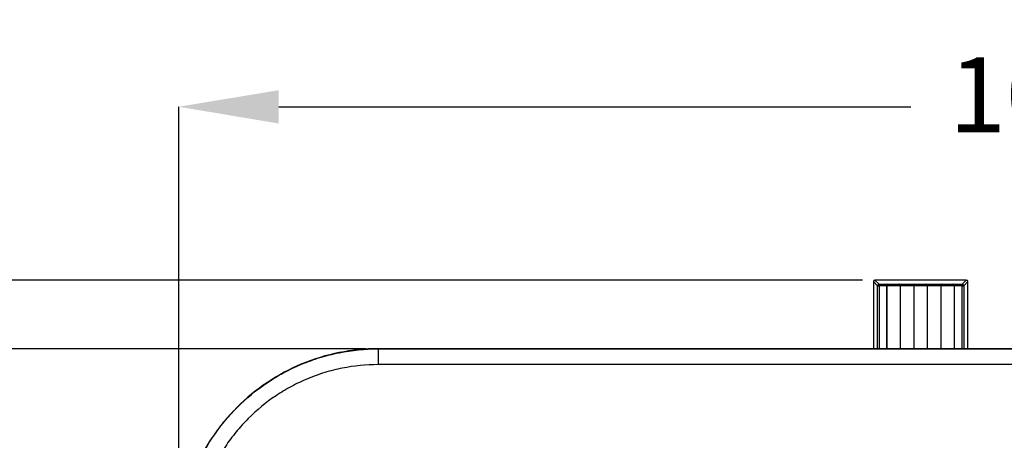
# Model space of a CAD drawing. Units: inches. Extents: x 120.3 to 186.2, y 2.3 to 53.6.
# Drawn here: x 125.6 to 130.6, y 45.3 to 47.4 of the extents above; entities that cross this region are included whole.
import ezdxf

# ---------------------------------------------------------------- set-up
doc = ezdxf.new("R2010")
doc.units = ezdxf.units.IN
doc.header["$MEASUREMENT"] = 0
doc.header["$PDSIZE"] = -1
doc.layers.add('TITLE', color=7, linetype='Continuous')
doc.styles.add('Arial', font='ARIALUNI.TTF')
doc.dimstyles.new('Atlas', dxfattribs={"dimtxt": 0.375, "dimasz": 0.5, "dimexe": 0, "dimexo": 0.0625, "dimgap": 0.25, "dimtad": 0, "dimtih": 1, "dimtoh": 1, "dimdec": 4, "dimrnd": 1e-09, "dimzin": 12, "dimdsep": 46, "dimlunit": 4, "dimtxsty": 'Arial', "dimcen": 0.09, "dimadec": 0, "dimazin": 3, "dimtfac": 1, "dimtdec": 4, "dimtofl": 0, "dimtmove": 0, "dimatfit": 3, "dimfxl": 1, "dimfrac": 1, "dimtolj": 1, "dimtzin": 12, "dimarcsym": 0})

# ---------------------------------------------------------------- blocks, each defined once
blk = doc.blocks.new('*D57')
at = {"layer": 'Defpoints', "color": 0, "transparency": 16777216}
for p in [(126.4403, 46.9585), (126.4403, 44.7522), (137.4003, 44.7522)]:
    blk.add_point(p, dxfattribs=at)
at = {"layer": 'TITLE', "color": 0, "lineweight": -2, "transparency": 16777216}
for p, q in [((126.4403, 44.8147), (126.4403, 46.9585)), ((126.9403, 46.9585), (130.1, 46.9585)), ((136.9003, 46.9585), (133.7406, 46.9585)), ((137.4003, 44.8147), (137.4003, 46.9585))]:
    blk.add_line(p, q, dxfattribs=at)
at = {"layer": 'TITLE', "color": 0, "transparency": 16777216}
for points in [[(126.9403, 47.0418), (126.9403, 46.8751), (126.4403, 46.9585)], [(136.9003, 47.0418), (136.9003, 46.8751), (137.4003, 46.9585)]]:
    blk.add_solid(points, dxfattribs=at)
at = {"layer": 'TITLE', "color": 0, "transparency": 16777216, "insert": (131.9203, 47.3938), "char_height": 0.375, "attachment_point": 2, "style": 'Arial'}
blk.add_mtext('\\A1;10{\\H1x;\\S15#16;}" [278]', dxfattribs=at)
blk = doc.blocks.new('*D58')
at = {"layer": 'Defpoints', "color": 0, "transparency": 16777216}
for p in [(129.9208, 46.0925), (122.6515, 38.7758), (128.7399, 38.7758)]:
    blk.add_point(p, dxfattribs=at)
at = {"layer": 'TITLE', "color": 0, "lineweight": -2, "transparency": 16777216}
for p, q in [((129.8583, 46.0925), (122.6515, 46.0925)), ((122.6515, 45.5925), (122.6515, 43.8244)), ((122.6515, 39.2758), (122.6515, 42.4605)), ((128.6774, 38.7758), (122.6515, 38.7758))]:
    blk.add_line(p, q, dxfattribs=at)
at = {"layer": 'TITLE', "color": 0, "transparency": 16777216}
for points in [[(122.5681, 45.5925), (122.7348, 45.5925), (122.6515, 46.0925)], [(122.5681, 39.2758), (122.7348, 39.2758), (122.6515, 38.7758)]]:
    blk.add_solid(points, dxfattribs=at)
at = {"layer": 'TITLE', "color": 0, "transparency": 16777216, "insert": (122.6515, 43.5744), "char_height": 0.375, "attachment_point": 2, "style": 'Arial'}
blk.add_mtext('\\A1;7{\\H1x;\\S5#16;}" [186]', dxfattribs=at)
blk = doc.blocks.new('*D59')
at = {"layer": 'Defpoints', "color": 0, "transparency": 16777216}
for p in [(127.4374, 45.7492), (124.7236, 39.1191), (127.4374, 39.1191)]:
    blk.add_point(p, dxfattribs=at)
at = {"layer": 'TITLE', "color": 0, "lineweight": -2, "transparency": 16777216}
for p, q in [((127.3749, 45.7492), (124.7236, 45.7492)), ((124.7236, 45.2492), (124.7236, 42.3361)), ((124.7236, 39.6191), (124.7236, 40.9723)), ((127.3749, 39.1191), (124.7236, 39.1191))]:
    blk.add_line(p, q, dxfattribs=at)
at = {"layer": 'TITLE', "color": 0, "transparency": 16777216}
for points in [[(124.6403, 45.2492), (124.8069, 45.2492), (124.7236, 45.7492)], [(124.6403, 39.6191), (124.8069, 39.6191), (124.7236, 39.1191)]]:
    blk.add_solid(points, dxfattribs=at)
at = {"layer": 'TITLE', "color": 0, "transparency": 16777216, "insert": (124.7236, 42.0861), "char_height": 0.375, "attachment_point": 2, "style": 'Arial'}
blk.add_mtext('\\A1;6{\\H1x;\\S5#8;}" [168]', dxfattribs=at)

msp = doc.modelspace()

# ---------------------------------------------------------------- linework, layer by layer
at = {"color": 7, "linetype": 'Continuous', "lineweight": 25}
for p, q in [((129.93371, 46.06385), (129.91293, 46.08463)), ((129.91293, 46.08463), (129.91293, 45.74924)), ((129.9208, 46.0925), (129.94158, 46.07172)), ((130.37726, 46.0925), (129.9208, 46.0925)), ((129.94158, 46.07172), (129.98705, 46.07172)), ((129.94158, 46.06385), (129.94158, 46.07172)), ((129.98705, 46.07172), (129.98722, 46.07138)), ((129.98722, 46.07138), (130.04043, 46.07138)), ((130.04043, 46.07138), (130.0406, 46.07172)), ((130.0406, 46.07172), (130.12226, 46.07172)), ((130.12226, 46.07172), (130.12243, 46.07138)), ((130.12243, 46.07138), (130.17563, 46.07138)), ((130.17563, 46.07138), (130.17581, 46.07172)), ((130.17581, 46.07172), (130.25746, 46.07172)), ((130.25746, 46.07172), (130.25764, 46.07138)), ((130.25764, 46.07138), (130.31084, 46.07138)), ((130.31084, 46.07138), (130.31101, 46.07172)), ((130.31101, 46.07172), (130.35648, 46.07172)), ((130.35648, 46.07172), (130.37726, 46.0925)), ((130.35648, 46.07172), (130.35648, 46.06385)), ((130.38513, 46.08463), (130.36435, 46.06385)), ((130.38513, 45.74924), (130.38513, 46.08463)), ((129.93371, 46.06385), (129.94158, 46.06385)), ((129.97921, 46.06385), (129.94158, 46.06385)), ((129.97938, 46.06344), (129.97921, 46.06378)), ((129.97921, 46.06378), (129.97921, 45.74924)), ((129.97938, 46.06351), (129.97938, 46.06344)), ((130.04826, 46.06351), (129.97938, 46.06351)), ((129.97938, 46.06344), (129.97938, 45.74924)), ((130.04844, 46.06378), (130.04826, 46.06344)), ((130.04826, 46.06344), (130.04826, 46.06351)), ((130.04826, 45.74924), (130.04826, 46.06344)), ((130.11442, 46.06385), (130.04844, 46.06385)), ((130.04844, 45.74924), (130.04844, 46.06378)), ((130.11459, 46.06344), (130.11442, 46.06378)), ((130.11442, 46.06378), (130.11442, 45.74924)), ((130.11459, 46.06351), (130.11459, 46.06344)), ((130.18347, 46.06351), (130.11459, 46.06351)), ((130.11459, 46.06344), (130.11459, 45.74924)), ((130.18364, 46.06378), (130.18347, 46.06344)), ((130.18347, 46.06344), (130.18347, 46.06351)), ((130.18347, 45.74924), (130.18347, 46.06344)), ((130.24963, 46.06385), (130.18364, 46.06385)), ((130.18364, 45.74924), (130.18364, 46.06378)), ((130.2498, 46.06344), (130.24963, 46.06378)), ((130.24963, 46.06378), (130.24963, 45.74924)), ((130.2498, 46.06351), (130.2498, 46.06344)), ((130.31868, 46.06351), (130.2498, 46.06351)), ((130.2498, 46.06344), (130.2498, 45.74924)), ((130.31885, 46.06378), (130.31868, 46.06344)), ((130.31868, 46.06344), (130.31868, 46.06351)), ((130.31868, 45.74924), (130.31868, 46.06344)), ((130.35648, 46.06385), (130.31885, 46.06385)), ((130.31885, 45.74924), (130.31885, 46.06378)), ((130.35648, 46.06385), (130.36435, 46.06385)), ((127.4374, 45.74924), (127.4374, 45.74846)), ((136.40324, 45.74924), (127.4374, 45.74924)), ((127.4374, 45.74846), (127.4374, 45.66978)), ((127.4374, 45.74846), (136.40324, 45.74846)), ((136.40324, 45.66978), (127.4374, 45.66978))]:
    msp.add_line(p, q, dxfattribs=at)
at = {"color": 8, "linetype": 'Continuous', "lineweight": 25}
for p, q in [((129.93371, 45.74924), (129.93371, 46.06385)), ((129.94158, 46.06385), (129.94158, 45.74924)), ((130.35648, 45.74924), (130.35648, 46.06385)), ((130.36435, 46.06385), (130.36435, 45.74924))]:
    msp.add_line(p, q, dxfattribs=at)
at = {"color": 7, "linetype": 'Continuous', "lineweight": 25}
for centre, start, end in [((129.9208, 46.08463), 90, 180), ((129.9208, 46.08463), 90.00511, 179.99489), ((129.94158, 46.06385), 90.00511, 179.99489), ((130.35648, 46.06385), 0.00511, 89.99489), ((130.37726, 46.08463), 0, 90), ((130.37726, 46.08463), 0.00511, 89.99489), ((129.98708, 46.06378), 179.5, 179.99782), ((130.04056, 46.06378), 0.00218, 0.5), ((130.12229, 46.06378), 179.5, 179.99782), ((130.17577, 46.06378), 0.00218, 0.5), ((130.2575, 46.06378), 179.5, 179.99782), ((130.31098, 46.06378), 0.00218, 0.5)]:
    msp.add_arc(centre, 0.00787, start, end, dxfattribs=at)
for centre, major_axis, start_param, end_param in [((129.98705, 46.06385), (0.00415, 0.00671), 0.557951, 2.1200207), ((129.98722, 46.06351), (0.00415, 0.00671), 0.557951, 2.1200207), ((130.04043, 46.06351), (-0.00415, 0.00671), 4.1631646, 5.7252343), ((130.0406, 46.06385), (-0.00415, 0.00671), 4.1631646, 5.7252343), ((130.12226, 46.06385), (0.00415, 0.00671), 0.557951, 2.1200207), ((130.12243, 46.06351), (0.00415, 0.00671), 0.557951, 2.1200207), ((130.17563, 46.06351), (-0.00415, 0.00671), 4.1631646, 5.7252343), ((130.17581, 46.06385), (-0.00415, 0.00671), 4.1631646, 5.7252343), ((130.25746, 46.06385), (0.00415, 0.00671), 0.557951, 2.1200207), ((130.25764, 46.06351), (0.00415, 0.00671), 0.557951, 2.1200207), ((130.31084, 46.06351), (-0.00415, 0.00671), 4.1631646, 5.7252343), ((130.31101, 46.06385), (-0.00415, 0.00671), 4.1631646, 5.7252343)]:
    msp.add_ellipse(centre, major_axis=major_axis, ratio=0.9902907, start_param=start_param, end_param=end_param, dxfattribs=at)
for points, knots in [([(127.4374, 45.74924), (127.30698, 45.74924), (127.17642, 45.72336), (126.9353, 45.6234), (126.82462, 45.54953), (126.64003, 45.36494), (126.56616, 45.25425), (126.4662, 45.01314), (126.44032, 44.88258), (126.44032, 44.75216)], [-0.7847892, -0.7847892, -0.7847892, -0.7847892, -0.3923946, -0.3923946, 0, 0, 0.3923946, 0.3923946, 0.7847892, 0.7847892, 0.7847892, 0.7847892]), ([(126.4411, 44.75216), (126.4411, 44.75621), (126.44113, 44.76037), (126.44123, 44.76857), (126.44146, 44.78085), (126.44192, 44.7931), (126.44313, 44.81754), (126.44434, 44.83377), (126.44914, 44.88225), (126.4539, 44.91431), (126.46651, 44.97791), (126.47436, 45.00945), (126.49325, 45.072), (126.50434, 45.10306), (126.54175, 45.19338), (126.57231, 45.25051), (126.61738, 45.31815), (126.62674, 45.33149), (126.64616, 45.35778), (126.65626, 45.37076), (126.68738, 45.40881), (126.70922, 45.43296), (126.77794, 45.50184), (126.82801, 45.54302), (126.89593, 45.58857), (126.90982, 45.5974), (126.93788, 45.61429), (126.95208, 45.62237), (126.99516, 45.64551), (127.02454, 45.65948), (127.0846, 45.68451), (127.1153, 45.69554), (127.17804, 45.71465), (127.2099, 45.72265), (127.30611, 45.74188), (127.37169, 45.74846), (127.4374, 45.74846)], [0, 0, 0, 0, 0.0078125, 0.0078125, 0.015625, 0.03125, 0.03125, 0.0625, 0.0625, 0.125, 0.125, 0.1875, 0.1875, 0.25, 0.25, 0.375, 0.375, 0.40625, 0.40625, 0.4375, 0.4375, 0.5, 0.5, 0.625, 0.625, 0.65625, 0.65625, 0.6875, 0.6875, 0.75, 0.75, 0.8125, 0.8125, 0.875, 0.875, 1, 1, 1, 1]), ([(127.4374, 45.66978), (127.37683, 45.66978), (127.31711, 45.66379), (127.22876, 45.64621), (127.19942, 45.63888), (127.14157, 45.62133), (127.11326, 45.61119), (127.05787, 45.58817), (127.03079, 45.57531), (126.99106, 45.55401), (126.97797, 45.54658), (126.95209, 45.53103), (126.93929, 45.52291), (126.87665, 45.48097), (126.83047, 45.44304), (126.76708, 45.3796), (126.74695, 45.35734), (126.71825, 45.32229), (126.70893, 45.31033), (126.69101, 45.2861), (126.68238, 45.27381), (126.64082, 45.21148), (126.61262, 45.15883), (126.57811, 45.07559), (126.56788, 45.04696), (126.55046, 44.98932), (126.54322, 44.96025), (126.52577, 44.87231), (126.51978, 44.81274), (126.51978, 44.75216)], [0, 0, 0, 0, 0.125, 0.125, 0.1875, 0.1875, 0.25, 0.25, 0.3125, 0.3125, 0.34375, 0.34375, 0.375, 0.375, 0.5, 0.5, 0.5625, 0.5625, 0.59375, 0.59375, 0.625, 0.625, 0.75, 0.75, 0.8125, 0.8125, 0.875, 0.875, 1, 1, 1, 1])]:
    msp.add_open_spline(points, degree=3, knots=knots, dxfattribs=at)

# ---------------------------------------------------------------- dimensions: what is measured, and where the dimension line sits
at = {"layer": 'TITLE'}
dim = msp.add_linear_dim(base=(126.44032, 46.95847), p1=(137.40032, 44.75216), p2=(126.44032, 44.75216), dimstyle='Atlas', dxfattribs=at)
dim.commit()
dim.dimension.update_dxf_attribs({"geometry": '*D57', "text_midpoint": (131.92032, 46.95847), "dimtype": 160})
for base, p1, p2, picture, middle in [((122.65146, 38.77579), (129.9208, 46.0925), (128.73994, 38.77579), '*D58', (122.65146, 43.14244)), ((124.7236, 39.11905), (127.4374, 45.74924), (127.4374, 39.11905), '*D59', (124.7236, 41.65423))]:
    dim = msp.add_linear_dim(base=base, p1=p1, p2=p2, angle=90, dimstyle='Atlas', dxfattribs=at)
    dim.commit()
    dim.dimension.update_dxf_attribs({"geometry": picture, "text_midpoint": middle, "dimtype": 160})

doc.saveas('drawing.dxf')
